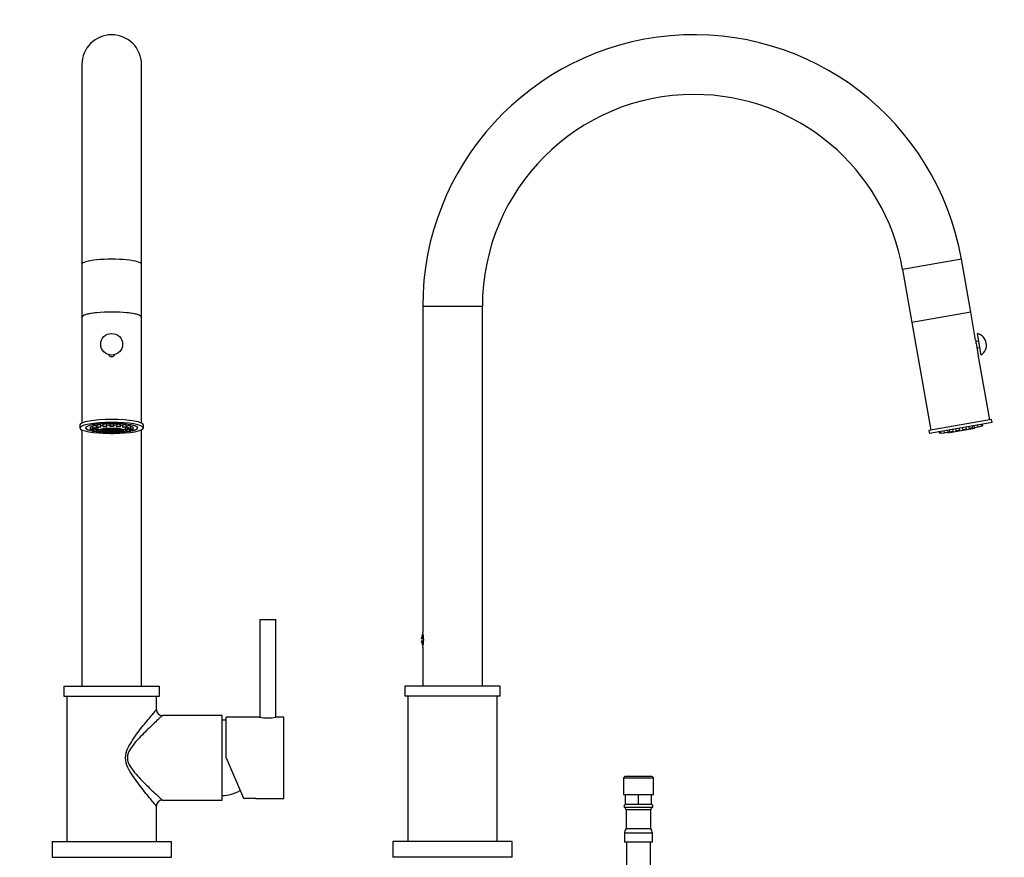
# Model space of a CAD drawing. Units: millimetres. Extents: x -295 to 1299, y 0 to 1669.
# Drawn here: x 495 to 990, y 910 to 1331 of the extents above; entities that cross this region are included whole.
import ezdxf
from ezdxf import colors
from ezdxf.entities.mleader import LeaderData, LeaderLine
from ezdxf.math import Vec2, Vec3

# ---------------------------------------------------------------- set-up
doc = ezdxf.new("R2010")
doc.units = ezdxf.units.MM
for name, color, linetype in [('DV1_Défaut', 7, 'Continuous'), ('DV5_Défaut', 7, 'Continuous'), ('Défaut', 7, 'Continuous')]:
    doc.layers.add(name, color=color, linetype=linetype)

# ---------------------------------------------------------------- blocks, each defined once
blk = doc.blocks.new('_DOT')
at = {"color": 0}
blk.add_line((0, 0), (-1, 0), dxfattribs=at)
at = {"color": 0, "const_width": 0.333}
blk.add_lwpolyline([(-0.1665, 0, 1), (0.1665, 0, 1)], format="xyb", close=True, dxfattribs=at)
blk = doc.blocks.new('SE')
at = {"layer": 'DV1_Défaut', "color": 7, "linetype": 'Continuous'}
for p, q in [((526.5, 1308.79), (526.5, 1208.38)), ((556.5, 1208.38), (556.5, 1308.79)), ((526.5, 1208.38), (526.5, 1181.8)), ((556.5, 1181.8), (556.5, 1208.38)), ((526.5, 1181.8), (526.5, 1128.6)), ((556.5, 1128.6), (556.5, 1181.8)), ((525.5, 1127.63), (525.5, 1126.15)), ((526.5, 1125.19), (526.5, 996.29)), ((528.5, 1126.43), (528.5, 1126.15)), ((530.65, 1126.45), (530.65, 1125.57)), ((530.65, 1125.57), (530.65, 1124.97)), ((531.84, 1127.02), (531.84, 1126.14)), ((531.84, 1124.8), (531.84, 1124.4)), ((532.65, 1125.57), (532.65, 1125.96)), ((532.65, 1124.97), (532.65, 1125.57)), ((533.84, 1126.14), (533.84, 1127.02)), ((533.84, 1124.4), (533.84, 1125.29)), ((534.07, 1127.48), (534.07, 1126.6)), ((534.07, 1124.82), (534.07, 1123.94)), ((534.5, 1126.45), (534.5, 1124.87)), ((536.23, 1124.89), (535.5, 1124.89)), ((535.5, 1124.85), (536.23, 1124.85)), ((535.72, 1125.15), (536.23, 1125.15)), ((535.72, 1124.85), (535.72, 1124.59)), ((536.23, 1124.59), (535.72, 1124.59)), ((536.23, 1125.19), (535.79, 1125.19)), ((535.79, 1124.56), (536.23, 1124.56)), ((536.07, 1126.6), (536.07, 1127.48)), ((536.23, 1125.37), (536.23, 1125.19)), ((536.23, 1125.15), (536.23, 1124.89)), ((536.23, 1124.85), (536.23, 1124.59)), ((536.23, 1124.56), (536.23, 1124.38)), ((536.45, 1125.44), (536.45, 1125.19)), ((536.45, 1125.19), (537.95, 1125.19)), ((537.95, 1125.15), (536.45, 1125.15)), ((536.45, 1125.15), (536.45, 1124.89)), ((536.45, 1124.89), (537.95, 1124.89)), ((537.95, 1124.85), (536.45, 1124.85)), ((536.45, 1124.85), (536.45, 1124.59)), ((536.45, 1124.59), (537.95, 1124.59)), ((537.95, 1124.56), (536.45, 1124.56)), ((536.45, 1124.56), (536.45, 1124.31)), ((537.95, 1125.45), (536.51, 1125.45)), ((536.51, 1124.56), (536.51, 1124.29)), ((536.51, 1124.29), (537.95, 1124.29)), ((536.67, 1125.49), (537.95, 1125.49)), ((537.95, 1124.26), (536.67, 1124.26)), ((537.08, 1127.79), (537.08, 1126.9)), ((537.95, 1125.49), (537.95, 1125.71)), ((537.95, 1125.19), (537.95, 1125.45)), ((537.95, 1124.89), (537.95, 1125.15)), ((537.95, 1124.59), (537.95, 1124.85)), ((537.95, 1124.29), (537.95, 1124.56)), ((537.95, 1124.03), (537.95, 1124.26)), ((538.17, 1125.74), (538.17, 1125.49)), ((538.17, 1125.49), (539.67, 1125.49)), ((538.17, 1125.19), (538.17, 1125.45)), ((538.17, 1125.45), (539.67, 1125.45)), ((539.67, 1125.19), (538.17, 1125.19)), ((539.67, 1125.15), (538.17, 1125.15)), ((538.17, 1125.15), (538.17, 1124.89)), ((538.17, 1124.89), (539.67, 1124.89)), ((539.67, 1124.85), (538.17, 1124.85)), ((538.17, 1124.85), (538.17, 1124.59)), ((538.17, 1124.59), (539.67, 1124.59)), ((538.17, 1124.29), (538.17, 1124.56)), ((538.17, 1124.56), (539.67, 1124.56)), ((539.67, 1124.29), (538.17, 1124.29)), ((539.67, 1124.26), (538.17, 1124.26)), ((538.17, 1124.26), (538.17, 1124.01)), ((539.67, 1125.75), (538.26, 1125.75)), ((538.26, 1124.26), (538.26, 1124)), ((538.63, 1125.79), (539.67, 1125.79)), ((539.08, 1126.9), (539.08, 1127.79)), ((539.67, 1125.79), (539.67, 1125.87)), ((539.67, 1125.49), (539.67, 1125.75)), ((539.67, 1125.45), (539.67, 1125.19)), ((539.67, 1124.89), (539.67, 1125.15)), ((539.67, 1124.59), (539.67, 1124.85)), ((539.67, 1124.56), (539.67, 1124.29)), ((539.67, 1124), (539.67, 1124.26)), ((539.89, 1125.88), (539.89, 1125.79)), ((539.89, 1125.79), (541.39, 1125.79)), ((541.39, 1125.75), (539.89, 1125.75)), ((539.89, 1125.75), (539.89, 1125.49)), ((539.89, 1125.49), (541.39, 1125.49)), ((541.39, 1125.45), (539.89, 1125.45)), ((539.89, 1125.45), (539.89, 1125.19)), ((539.89, 1125.19), (541.39, 1125.19)), ((539.89, 1124.89), (539.89, 1125.15)), ((539.89, 1125.15), (541.39, 1125.15)), ((541.39, 1124.89), (539.89, 1124.89)), ((539.89, 1124.59), (539.89, 1124.85)), ((539.89, 1124.85), (541.39, 1124.85)), ((541.39, 1124.59), (539.89, 1124.59)), ((541.39, 1124.56), (539.89, 1124.56)), ((539.89, 1124.56), (539.89, 1124.29)), ((539.89, 1124.29), (541.39, 1124.29)), ((541.39, 1124.26), (539.89, 1124.26)), ((539.89, 1124.26), (539.89, 1124)), ((540.5, 1127.89), (540.5, 1127)), ((541.39, 1125.79), (541.39, 1125.91)), ((541.39, 1125.49), (541.39, 1125.75)), ((541.39, 1125.19), (541.39, 1125.45)), ((541.39, 1125.15), (541.39, 1124.89)), ((541.39, 1124.85), (541.39, 1124.59)), ((541.39, 1124.29), (541.39, 1124.56)), ((541.39, 1124), (541.39, 1124.26)), ((541.61, 1125.91), (541.61, 1125.79)), ((541.61, 1125.79), (543.11, 1125.79)), ((543.11, 1125.75), (541.61, 1125.75)), ((541.61, 1125.75), (541.61, 1125.49)), ((541.61, 1125.49), (543.11, 1125.49)), ((541.61, 1125.45), (541.61, 1125.19)), ((543.11, 1125.45), (541.61, 1125.45)), ((541.61, 1125.19), (543.11, 1125.19)), ((541.61, 1125.15), (543.11, 1125.15)), ((541.61, 1124.89), (541.61, 1125.15)), ((543.11, 1124.89), (541.61, 1124.89)), ((541.61, 1124.59), (541.61, 1124.85)), ((541.61, 1124.85), (543.11, 1124.85)), ((543.11, 1124.59), (541.61, 1124.59)), ((543.11, 1124.56), (541.61, 1124.56)), ((541.61, 1124.56), (541.61, 1124.29)), ((541.61, 1124.29), (543.11, 1124.29)), ((541.61, 1124.26), (541.61, 1124)), ((543.11, 1124.26), (541.61, 1124.26)), ((542.5, 1127), (542.5, 1127.89)), ((543.11, 1125.79), (543.11, 1125.88)), ((543.11, 1125.49), (543.11, 1125.75)), ((543.11, 1125.19), (543.11, 1125.45)), ((543.11, 1125.15), (543.11, 1124.89)), ((543.11, 1124.85), (543.11, 1124.59)), ((543.11, 1124.29), (543.11, 1124.56)), ((543.11, 1124), (543.11, 1124.26)), ((543.33, 1125.87), (543.33, 1125.79)), ((543.33, 1125.79), (544.37, 1125.79)), ((544.74, 1125.75), (543.33, 1125.75)), ((543.33, 1125.75), (543.33, 1125.49)), ((543.33, 1125.49), (544.83, 1125.49)), ((543.33, 1125.45), (544.83, 1125.45)), ((543.33, 1125.19), (543.33, 1125.45)), ((544.83, 1125.19), (543.33, 1125.19)), ((544.83, 1125.15), (543.33, 1125.15)), ((543.33, 1125.15), (543.33, 1124.89)), ((543.33, 1124.89), (544.83, 1124.89)), ((543.33, 1124.85), (543.33, 1124.59)), ((544.83, 1124.85), (543.33, 1124.85)), ((543.33, 1124.59), (544.83, 1124.59)), ((543.33, 1124.29), (543.33, 1124.56)), ((543.33, 1124.56), (544.83, 1124.56)), ((544.83, 1124.29), (543.33, 1124.29)), ((543.33, 1124.26), (543.33, 1124)), ((544.83, 1124.26), (543.33, 1124.26)), ((543.92, 1127.79), (543.92, 1126.9)), ((544.74, 1124.26), (544.74, 1124)), ((544.83, 1125.49), (544.83, 1125.74)), ((544.83, 1125.45), (544.83, 1125.19)), ((544.83, 1124.89), (544.83, 1125.15)), ((544.83, 1124.59), (544.83, 1124.85)), ((544.83, 1124.56), (544.83, 1124.29)), ((544.83, 1124.01), (544.83, 1124.26)), ((545.05, 1125.71), (545.05, 1125.49)), ((545.05, 1125.49), (546.34, 1125.49)), ((546.49, 1125.45), (545.05, 1125.45)), ((545.05, 1125.45), (545.05, 1125.19)), ((545.05, 1125.19), (546.55, 1125.19)), ((545.05, 1125.15), (545.05, 1124.89)), ((546.55, 1125.15), (545.05, 1125.15)), ((545.05, 1124.89), (546.55, 1124.89)), ((546.55, 1124.85), (545.05, 1124.85)), ((545.05, 1124.85), (545.05, 1124.59)), ((545.05, 1124.59), (546.55, 1124.59)), ((545.05, 1124.56), (545.05, 1124.29)), ((546.55, 1124.56), (545.05, 1124.56)), ((545.05, 1124.29), (546.49, 1124.29)), ((545.05, 1124.26), (545.05, 1124.03)), ((546.34, 1124.26), (545.05, 1124.26)), ((545.92, 1126.9), (545.92, 1127.79)), ((546.49, 1124.56), (546.49, 1124.29)), ((546.55, 1125.19), (546.55, 1125.44)), ((546.55, 1124.89), (546.55, 1125.15)), ((546.55, 1124.59), (546.55, 1124.85)), ((546.55, 1124.31), (546.55, 1124.56)), ((546.77, 1125.19), (546.77, 1125.37)), ((547.22, 1125.19), (546.77, 1125.19)), ((546.77, 1124.89), (546.77, 1125.15)), ((546.77, 1125.15), (547.28, 1125.15)), ((547.5, 1124.89), (546.77, 1124.89)), ((546.77, 1124.59), (546.77, 1124.85)), ((546.77, 1124.85), (547.5, 1124.85)), ((547.28, 1124.59), (546.77, 1124.59)), ((546.77, 1124.38), (546.77, 1124.56)), ((546.77, 1124.56), (547.22, 1124.56)), ((546.93, 1127.48), (546.93, 1126.6)), ((547.28, 1124.85), (547.28, 1124.59)), ((548.5, 1124.87), (548.5, 1126.45)), ((548.93, 1126.6), (548.93, 1127.48)), ((548.93, 1123.94), (548.93, 1124.82)), ((549.16, 1127.02), (549.16, 1126.14)), ((549.16, 1125.29), (549.16, 1124.4)), ((550.35, 1125.96), (550.35, 1125.57)), ((550.35, 1125.57), (550.35, 1124.97)), ((551.16, 1126.14), (551.16, 1127.02)), ((551.16, 1124.4), (551.16, 1124.8)), ((552.35, 1125.57), (552.35, 1126.45)), ((552.35, 1124.97), (552.35, 1125.57)), ((554.5, 1126.15), (554.5, 1126.43)), ((556.5, 996.29), (556.5, 1125.19)), ((557.5, 1126.15), (557.5, 1127.63)), ((536.07, 1123.94), (536.07, 1124.11)), ((537.08, 1123.93), (537.08, 1123.64)), ((538.26, 1124), (539.67, 1124)), ((539.67, 1123.96), (538.63, 1123.96)), ((539.08, 1123.64), (539.08, 1123.73)), ((539.67, 1123.88), (539.67, 1123.96)), ((539.89, 1124), (541.39, 1124)), ((541.39, 1123.96), (539.89, 1123.96)), ((539.89, 1123.96), (539.89, 1123.87)), ((540.5, 1123.67), (540.5, 1123.53)), ((541.39, 1123.83), (541.39, 1123.96)), ((541.61, 1124), (543.11, 1124)), ((543.11, 1123.96), (541.61, 1123.96)), ((541.61, 1123.96), (541.61, 1123.83)), ((542.5, 1123.53), (542.5, 1123.67)), ((543.11, 1123.87), (543.11, 1123.96)), ((543.33, 1124), (544.74, 1124)), ((544.37, 1123.96), (543.33, 1123.96)), ((543.33, 1123.96), (543.33, 1123.88)), ((543.92, 1123.73), (543.92, 1123.64)), ((545.92, 1123.64), (545.92, 1123.93)), ((546.93, 1124.11), (546.93, 1123.94)), ((616, 1029.79), (624, 1029.79)), ((616, 1029.79), (616, 980.77)), ((624, 980.77), (624, 1029.79)), ((517.5, 996.29), (565.5, 996.29)), ((517.5, 996.29), (517.5, 991.29)), ((565.5, 991.29), (565.5, 996.29)), ((517.5, 991.29), (565.5, 991.29)), ((519, 991.29), (519, 918.29)), ((564, 984.52), (564, 991.29)), ((597, 981.54), (566.99, 981.54)), ((597, 939.04), (597, 981.54)), ((599, 960.29), (599, 980.79)), ((615.9, 980.79), (599, 980.79)), ((628, 980.79), (624.05, 980.79)), ((628, 939.79), (628, 980.79)), ((599, 960.29), (607.72, 939.94)), ((564, 918.29), (564, 936.04)), ((566.99, 939.04), (597, 939.04)), ((607.72, 939.94), (611.5, 939.94)), ((614, 939.79), (628, 939.79)), ((511.5, 918.29), (571.5, 918.29)), ((511.5, 918.29), (511.5, 910.29)), ((571.5, 910.29), (571.5, 918.29)), ((511.5, 910.29), (571.5, 910.29))]:
    blk.add_line(p, q, dxfattribs=at)
for centre, radius, start, end in [((541.5, 1308.79), 15, 0, 180), ((541.5, 1163.74), 1.75, 201.6377, 338.3956), ((566.98, 984.51), 2.97, 179.8267, 270.2122), ((620, 1000.89), 20.51, 258.4712, 281.5288), ((596.26, 959.3), 20, 82.112, 87.866), ((596.26, 961.27), 20, 272.134, 299.326), ((566.98, 936.06), 2.97, 89.8707, 180.2596), ((611.49, 919.25), 20.69, 83.0267, 89.9686)]:
    blk.add_arc(centre, radius, start, end, dxfattribs=at)
for centre, major_axis, start_param, end_param in [((541.5, 1208.38), (15, 0), 0, 3.141593), ((541.5, 1181.8), (15, 0), 0, 3.141593), ((541.5, 1181.8), (-15, 0), 3.141593, 6.283185), ((541.5, 1127.63), (-16, 0), 3.141593, 6.283185), ((541.5, 1126.15), (-16, 0), 1.599382, 6.283185), ((541.5, 1126.15), (-16, 0), 0, 1.542211), ((541.5, 1126.15), (13, 0), 0, 3.874703), ((541.5, 1126.15), (-13.1, 0), 2.400045, 6.283185), ((541.5, 1126.15), (-13.1, 0), 0, 0.741548), ((531.65, 1126.45), (1, 0), 1.381851, 3.141593), ((532.84, 1127.02), (-1, 0), 3.141593, 6.283185), ((532.84, 1125.29), (-1, 0), 3.141593, 4.901335), ((541.5, 1126.15), (-8.25, 0), 0.119933, 0.557681), ((541.5, 1126.15), (-13.1, 0), 0.936299, 0.967921), ((541.5, 1126.15), (13, 0), 4.076145, 4.104209), ((541.5, 1126.15), (-8.25, 0), -0.450226, -0.380401), ((535.07, 1127.48), (1, 0), 0, 3.141593), ((535.07, 1124.82), (1, 0), 2.179889, 3.141593), ((541.5, 1124.87), (-6, 0), 6.011523, 6.264851), ((541.5, 1124.87), (-6, 0), 0.018334, 0.271662), ((541.5, 1124.87), (-6, 0), -0.498432, -0.309938), ((541.5, 1124.87), (-6, 0), 0.309938, 0.498432), ((541.5, 1126.15), (-8.25, 0), -1.005363, -0.852737), ((541.5, 1124.87), (-6, 0), -0.937672, -0.633125), ((541.5, 1124.87), (-6, 0), 0.633125, 0.937672), ((538.08, 1127.79), (-1, 0), 3.141593, 6.283185), ((541.5, 1124.87), (-6, 0), -1.260858, -1.072365), ((541.5, 1126.15), (-8.25, 0), -1.449285, -1.273059), ((541.5, 1124.87), (-6, 0), 4.730723, 4.984051), ((541.5, 1127.89), (1, 0), 0, 3.141593), ((541.5, 1124.87), (6, 0), 1.299134, 1.552462), ((541.5, 1126.15), (-8.25, 0), 4.414652, 4.590878), ((541.5, 1124.87), (6, 0), 1.072365, 1.260858), ((544.92, 1127.79), (1, 0), 0, 3.141593), ((541.5, 1124.87), (6, 0), 0.633125, 0.937672), ((541.5, 1124.87), (6, 0), -0.937672, -0.633125), ((541.5, 1126.15), (-8.25, 0), 3.99433, 4.146955), ((541.5, 1124.87), (6, 0), 0.309938, 0.498432), ((541.5, 1124.87), (6, 0), -0.498432, -0.309938), ((547.93, 1127.48), (1, 0), 0, 3.141593), ((541.5, 1124.87), (6, 0), 0.018334, 0.271662), ((541.5, 1124.87), (6, 0), 6.011523, 6.264851), ((541.5, 1126.15), (-8.25, 0), -3.699273, -3.261525), ((547.93, 1124.82), (1, 0), 0, 0.961703), ((541.5, 1126.15), (-8.25, 0), 3.521994, 3.591819), ((541.5, 1126.15), (13, 0), -0.962616, -0.934552), ((541.5, 1126.15), (-13.1, 0), -4.109513, -4.077892), ((550.16, 1127.02), (1, 0), 0, 3.141593), ((550.16, 1125.29), (1, 0), 1.381851, 3.141593), ((551.35, 1126.45), (1, 0), 0, 1.759742), ((541.5, 1126.15), (13, 0), 5.550075, 6.283185), ((541.5, 1126.15), (-13.1, 0), 1.143577, 1.158356), ((538.08, 1123.64), (-1, 0), 4.67349, 6.283185), ((538.08, 1123.64), (-1, 0), 0, 3.856575), ((541.5, 1124.87), (-6, 0), 1.072365, 1.260858), ((541.5, 1124.87), (-6, 0), 1.299134, 1.552462), ((541.5, 1123.53), (1, 0), 2.275885, 6.283185), ((541.5, 1124.87), (6, 0), 4.730723, 4.984051), ((541.5, 1123.53), (1, 0), 0, 0.865708), ((541.5, 1124.87), (6, 0), -1.260858, -1.072365), ((544.92, 1123.64), (-1, 0), 0, 4.751287), ((544.92, 1123.64), (-1, 0), 5.568203, 6.283185), ((541.5, 1126.15), (-13.1, 0), -4.299949, -4.28517)]:
    blk.add_ellipse(centre, major_axis=major_axis, ratio=0.173648, start_param=start_param, end_param=end_param, dxfattribs=at)
for centre, major_axis, ratio in [((541.5, 1168.21), (-5.5, 0), 0.984808), ((531.65, 1125.57), (1, 0), 0.173648), ((531.65, 1124.97), (1, 0), 0.173648), ((531.65, 1125.57), (-0.45, 0), 0.173648), ((531.65, 1124.97), (-0.45, 0), 0.173648), ((532.84, 1126.14), (-1, 0), 0.173648), ((532.84, 1124.4), (-1, 0), 0.173648), ((532.84, 1126.14), (-0.45, 0), 0.173648), ((532.84, 1124.4), (-0.45, 0), 0.173648), ((535.07, 1126.6), (1, 0), 0.173648), ((541.5, 1124.87), (7, 0), 0.173648), ((535.07, 1126.6), (0.45, 0), 0.173648), ((538.08, 1126.9), (1, 0), 0.173648), ((538.08, 1126.9), (0.45, 0), 0.173648), ((541.5, 1127), (1, 0), 0.173648), ((541.5, 1127), (0.45, 0), 0.173648), ((544.92, 1126.9), (-1, 0), 0.173648), ((544.92, 1126.9), (0.45, 0), 0.173648), ((547.93, 1126.6), (1, 0), 0.173648), ((547.93, 1126.6), (0.45, 0), 0.173648), ((550.16, 1126.14), (1, 0), 0.173648), ((550.16, 1124.4), (1, 0), 0.173648), ((550.16, 1126.14), (-0.45, 0), 0.173648), ((550.16, 1124.4), (-0.45, 0), 0.173648), ((551.35, 1125.57), (1, 0), 0.173648), ((551.35, 1124.97), (1, 0), 0.173648), ((551.35, 1125.57), (-0.45, 0), 0.173648), ((551.35, 1124.97), (-0.45, 0), 0.173648), ((535.07, 1123.94), (1, 0), 0.173648), ((535.07, 1123.94), (0.45, 0), 0.173648), ((538.08, 1123.64), (0.45, 0), 0.173648), ((541.5, 1123.53), (0.45, 0), 0.173648), ((544.92, 1123.64), (0.45, 0), 0.173648), ((547.93, 1123.94), (1, 0), 0.173648), ((547.93, 1123.94), (0.45, 0), 0.173648)]:
    blk.add_ellipse(centre, major_axis=major_axis, ratio=ratio, dxfattribs=at)
for points in [[(536.51, 1125.45), (536.48, 1125.44), (536.45, 1125.44)], [(536.45, 1124.31), (536.48, 1124.3), (536.51, 1124.29)], [(538.26, 1125.75), (538.22, 1125.75), (538.17, 1125.74)], [(544.83, 1125.74), (544.79, 1125.75), (544.74, 1125.75)], [(546.55, 1125.44), (546.52, 1125.44), (546.49, 1125.45)], [(546.49, 1124.29), (546.52, 1124.3), (546.55, 1124.31)], [(538.17, 1124.01), (538.22, 1124), (538.26, 1124)], [(544.74, 1124), (544.79, 1124), (544.83, 1124.01)]]:
    blk.add_open_spline(points, degree=2, dxfattribs=at)
for points, knots in [([(548.46, 960.29), (548.46, 961.96), (548.96, 963.58), (550.32, 966.56), (551.16, 967.93), (552.9, 970.56), (553.82, 971.83), (555.63, 974.24), (556.52, 975.38), (559.12, 978.65), (560.75, 980.63), (562.59, 982.85), (563.1, 983.46), (563.8, 984.3), (564, 984.53), (564, 984.54), (564, 984.54), (564, 984.54)], [0, 0, 0, 0, 0.124689, 0.124689, 0.249377, 0.249377, 0.374066, 0.374066, 0.498754, 0.498754, 0.748132, 0.748132, 0.87282, 0.87282, 0.997509, 0.997509, 1, 1, 1, 1]), ([(567, 981.54), (567, 981.54), (567, 981.54), (566.99, 981.52), (566.77, 981.33), (566.01, 980.62), (565.45, 980.1), (564.11, 978.85), (563.33, 978.13), (561.62, 976.51), (560.69, 975.62), (558.77, 973.76), (557.78, 972.78), (555.76, 970.71), (554.72, 969.61), (552.72, 967.32), (551.75, 966.12), (550.08, 963.44), (549.39, 961.93), (549.39, 960.29)], [0, 0, 0, 0, 0.002994, 0.002994, 0.12762, 0.12762, 0.252245, 0.252245, 0.376871, 0.376871, 0.501497, 0.501497, 0.626123, 0.626123, 0.750748, 0.750748, 0.875374, 0.875374, 1, 1, 1, 1]), ([(564, 936.04), (564, 936.04), (563.82, 936.25), (563.14, 937.06), (562.64, 937.66), (561.42, 939.13), (560.7, 940.01), (559.15, 941.9), (558.31, 942.94), (555.68, 946.25), (553.82, 948.64), (551.18, 952.62), (550.33, 954), (548.96, 956.99), (548.46, 958.61), (548.46, 960.29)], [0, 0, 0, 0, 0.122995, 0.122995, 0.248282, 0.248282, 0.373568, 0.373568, 0.498854, 0.498854, 0.749427, 0.749427, 0.874714, 0.874714, 1, 1, 1, 1]), ([(549.39, 960.29), (549.39, 959.47), (549.56, 958.66), (550.12, 957.16), (550.49, 956.46), (551.76, 954.43), (552.76, 953.21), (555.79, 949.74), (557.87, 947.69), (560.79, 944.85), (561.72, 943.97), (563.42, 942.36), (564.21, 941.63), (565.54, 940.39), (566.08, 939.88), (566.82, 939.21), (567.01, 939.03), (567, 939.04)], [0, 0, 0, 0, 0.062622, 0.062622, 0.125244, 0.125244, 0.2504881, 0.2504881, 0.5009761, 0.5009761, 0.6262202, 0.6262202, 0.7514642, 0.7514642, 0.8767083, 0.8767083, 1, 1, 1, 1])]:
    blk.add_open_spline(points, degree=3, knots=knots, dxfattribs=at)
blk = doc.blocks.new('SE4')
at = {"layer": 'DV5_Défaut', "color": 7, "linetype": 'Continuous'}
for p, q in [((968.87, 1210.99), (939.32, 1205.78)), ((973.56, 1184.4), (968.87, 1210.99)), ((939.32, 1205.78), (944.01, 1179.19)), ((697.94, 1187.29), (727.94, 1187.29)), ((697.94, 1187.29), (697.94, 1023.44)), ((727.94, 996.29), (727.94, 1187.29)), ((973.56, 1184.4), (944.01, 1179.19)), ((973.56, 1184.4), (944.01, 1179.19)), ((976.03, 1170.34), (973.56, 1184.4)), ((944.01, 1179.19), (953.56, 1125.03)), ((977.65, 1169.79), (976.1, 1169.52)), ((978.89, 1162.8), (976.98, 1173.63)), ((976.23, 1168.63), (977.1, 1163.7)), ((976.63, 1166.36), (978.21, 1166.64)), ((983.11, 1130.24), (977.5, 1162.02)), ((984.09, 1130.41), (952.58, 1124.85)), ((984.35, 1128.93), (984.09, 1130.41)), ((952.58, 1124.85), (952.84, 1123.38)), ((984.35, 1128.93), (952.84, 1123.38)), ((957.76, 1124.24), (957.92, 1123.36)), ((958.36, 1124.35), (958.51, 1123.46)), ((960.07, 1124.65), (960.22, 1123.76)), ((961.93, 1123.66), (975.71, 1126.09)), ((962.19, 1124.11), (962.03, 1125)), ((962.69, 1125.11), (962.84, 1124.23)), ((962.84, 1124.23), (964.81, 1124.57)), ((964.81, 1124.57), (964.65, 1125.46)), ((965.9, 1125.68), (966.06, 1124.79)), ((966.06, 1124.79), (968.03, 1125.14)), ((968.03, 1125.14), (967.87, 1126.03)), ((969.32, 1126.28), (969.48, 1125.39)), ((969.48, 1125.39), (971.45, 1125.74)), ((971.45, 1125.74), (971.29, 1126.63)), ((972.53, 1126.85), (972.69, 1125.96)), ((972.69, 1125.96), (974.66, 1126.31)), ((974.66, 1126.31), (974.5, 1127.2)), ((975.15, 1127.31), (975.31, 1126.42)), ((975.31, 1126.42), (977.28, 1126.77)), ((975.71, 1126.09), (975.64, 1126.48)), ((977.28, 1126.77), (977.12, 1127.66)), ((977.28, 1126.77), (978.99, 1127.07)), ((978.99, 1127.07), (978.83, 1127.96)), ((979.58, 1127.18), (978.99, 1127.07)), ((979.58, 1127.18), (979.43, 1128.06)), ((958.51, 1123.46), (957.92, 1123.36)), ((958.51, 1123.46), (960.22, 1123.76)), ((960.22, 1123.76), (962.19, 1124.11)), ((961.86, 1124.05), (961.93, 1123.66)), ((697.94, 1020.19), (697.16, 1020.19)), ((697.94, 1020.19), (697.94, 1022.69)), ((698.11, 1022.69), (697.94, 1022.69)), ((698.39, 1020.19), (697.94, 1020.19)), ((698.39, 1019.19), (698.39, 1020.19)), ((697.16, 1019.19), (697.94, 1019.19)), ((697.94, 1016.69), (697.94, 1019.19)), ((697.94, 1019.19), (698.39, 1019.19)), ((697.94, 1016.69), (698.11, 1016.69)), ((697.94, 1015.99), (697.94, 996.29)), ((736.94, 996.29), (688.94, 996.29)), ((688.94, 996.29), (688.94, 991.29)), ((736.94, 991.29), (736.94, 996.29)), ((736.94, 991.29), (688.94, 991.29)), ((690.44, 991.29), (690.44, 918.29)), ((735.44, 918.29), (735.44, 991.29)), ((799.54, 950.89), (798.94, 950.29)), ((813.34, 950.89), (799.54, 950.89)), ((813.94, 950.29), (813.34, 950.89)), ((798.94, 950.29), (813.94, 950.29)), ((798.94, 950.29), (798.94, 941.89)), ((813.94, 941.89), (813.94, 950.29)), ((798.94, 941.89), (799.94, 941.89)), ((799.94, 936.89), (799.94, 941.89)), ((799.95, 936.89), (799.95, 941.89)), ((799.95, 941.89), (806.43, 941.89)), ((806.43, 936.89), (806.43, 941.89)), ((806.45, 936.89), (806.45, 941.89)), ((806.45, 941.89), (812.93, 941.89)), ((812.93, 936.89), (812.93, 941.89)), ((812.94, 936.89), (812.94, 941.89)), ((812.94, 941.89), (813.94, 941.89)), ((799.94, 936.89), (799.95, 936.89)), ((806.43, 936.89), (799.95, 936.89)), ((806.43, 936.89), (806.45, 936.89)), ((812.93, 936.89), (806.45, 936.89)), ((812.93, 936.89), (812.94, 936.89)), ((813.52, 935.32), (799.36, 935.32)), ((812.69, 934.12), (800.19, 934.12)), ((800.19, 934.12), (800.19, 924.59)), ((812.69, 924.59), (812.69, 934.12)), ((813.44, 922.39), (799.44, 922.39)), ((799.44, 922.39), (799.44, 917.89)), ((812.69, 924.59), (800.19, 924.59)), ((813.44, 917.89), (813.44, 922.39)), ((742.94, 918.29), (682.94, 918.29)), ((682.94, 918.29), (682.94, 910.29)), ((742.94, 910.29), (742.94, 918.29)), ((813.44, 917.89), (799.44, 917.89)), ((800.44, 917.89), (800.44, 891.29)), ((812.44, 891.29), (812.44, 917.89)), ((742.94, 910.29), (682.94, 910.29))]:
    blk.add_line(p, q, dxfattribs=at)
for centre, radius, start, end in [((834.44, 1187.29), 136.5, 10, 180), ((834.44, 1187.29), 106.5, 90, 180), ((834.44, 1187.29), 106.5, 10, 90), ((975.4, 1167.77), 6.07, 305.0576, 74.9424), ((991.95, 1166.32), 15.08, 190.0164, 196.6818), ((703.17, 1019.69), 6.03, 150.1372, 175.2397), ((683.4, 1019.69), 15.02, 345.5377, 14.4623), ((703.17, 1019.69), 6.03, 184.7603, 209.8628), ((800.09, 935.94), 0.956, 90, 220.2252), ((812.8, 935.94), 0.956, 319.7748, 90), ((798.91, 934.12), 1.28, 0, 69.5439), ((813.97, 934.12), 1.28, 110.4561, 180), ((803.04, 922.39), 3.6, 142.3321, 180), ((809.84, 922.39), 3.6, 0, 37.6679)]:
    blk.add_arc(centre, radius, start, end, dxfattribs=at)
blk.add_open_spline([(976.03, 1170.37), (976.03, 1170.37), (976.03, 1170.36), (976.03, 1170.36), (976.03, 1170.33), (976.03, 1170.28), (976.04, 1170.19), (976.05, 1170.11), (976.06, 1169.99), (976.07, 1169.86), (976.08, 1169.72), (976.1, 1169.55), (976.12, 1169.38), (976.14, 1169.2), (976.17, 1169.01), (976.2, 1168.82), (976.21, 1168.75), (976.22, 1168.69), (976.23, 1168.63)], degree=3, knots=[0, 0, 0, 0, 0.071846, 0.071846, 0.071846, 0.285181, 0.285181, 0.285181, 0.499021, 0.499021, 0.499021, 0.714166, 0.714166, 0.714166, 0.929399, 0.929399, 0.929399, 1, 1, 1, 1], dxfattribs=at)

msp = doc.modelspace()

# ---------------------------------------------------------------- block references
at = {"layer": 'Défaut'}
for name in ['SE4', 'SE']:
    msp.add_blockref(name, (0, 0), dxfattribs=at)

# ---------------------------------------------------------------- leaders
at = {"layer": 'Défaut', "color": 7, "linetype": 'Continuous'}
ml = msp.add_multileader_mtext('Standard', dxfattribs=at)
ml.set_content('{\\pxsm0.9;\\fSolid Edge ISO|b1||i0||c0|p34;\\W1.;16/02/2022\\P}', color=256)
ml.set_leader_properties()
ml.set_arrow_properties(name='DOT')
ml.build(insert=Vec2(0, 0))
ml.multileader.update_dxf_attribs({"leader_type": 0, "dogleg_length": 0, "arrow_head_size": 12})
ctx = ml.context
ctx.base_point, ctx.char_height, ctx.arrow_head_size, ctx.landing_gap_size = Vec3(902.94, 1661.73), 12, 12, 4.2
notes = []
notes.append((ctx, [(0, (0, 0, 0), (0, 0), (1, 0), 1, [])]))
ctx.mtext.insert = Vec3(904.94, 1667.85)
for ctx, leaders in notes:
    for number, flags, end, landing, length, lines in leaders:
        leader = LeaderData()
        leader.index, (leader.has_last_leader_line, leader.has_dogleg_vector, leader.attachment_direction) = number, flags
        leader.last_leader_point, leader.dogleg_vector, leader.dogleg_length = Vec3(end), Vec3(landing), length
        for number, points, colour, breaks in lines:
            line = LeaderLine()
            line.index, line.vertices, line.color, line.breaks = number, Vec3.list(points), colors.encode_raw_color(colour), breaks
            leader.lines.append(line)
        ctx.leaders.append(leader)

doc.saveas('drawing.dxf')
